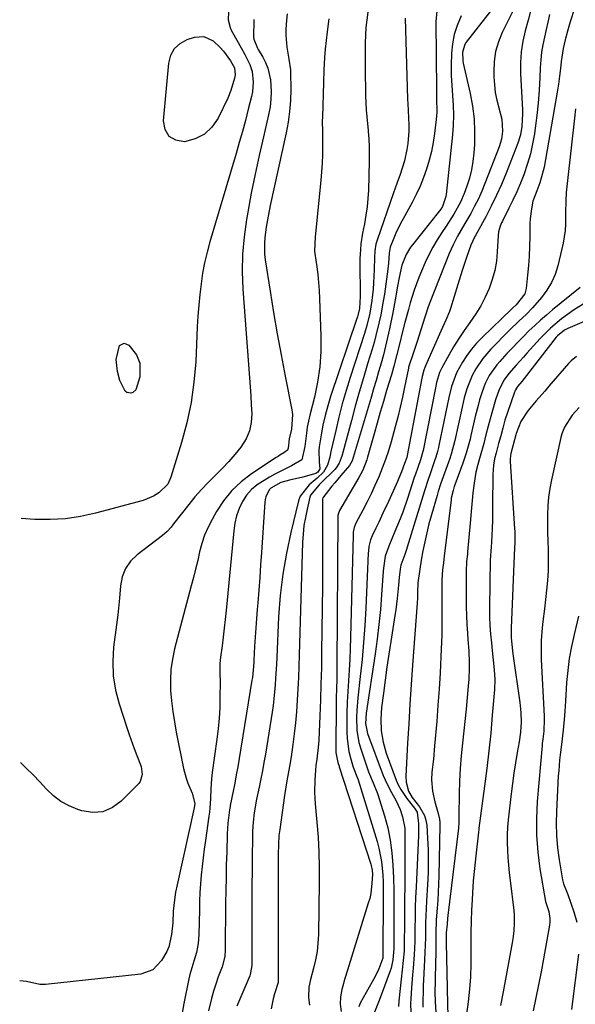
# Model space of a CAD drawing. Units: inches. Extents: x 1905469 to 1910790, y 421969 to 427311.
# Drawn here: x 1905470 to 1905658, y 422382 to 422715 of the extents above; entities that cross this region are included whole.
import ezdxf

# ---------------------------------------------------------------- set-up
doc = ezdxf.new("R2010")
doc.units = ezdxf.units.IN
doc.header["$MEASUREMENT"] = 0
doc.layers.add('7', color=7, linetype='Continuous')
doc.layers.add('8', color=7, linetype='Continuous')

msp = doc.modelspace()

# ---------------------------------------------------------------- linework, layer by layer
at = {"layer": '7', "color": 18}
for points in [[(1905637.58, 422719.12, 1788), (1905633.35, 422710.62, 1788), (1905632.04, 422707.4, 1788), (1905631.06, 422704.1, 1788), (1905630.58, 422700.7, 1788), (1905630.43, 422697.23, 1788), (1905630.48, 422695.51, 1788), (1905630.67, 422692.85, 1788), (1905630.98, 422690.22, 1788), (1905631.5, 422687.62, 1788), (1905632.15, 422685.04, 1788), (1905633.2, 422681.21, 1788), (1905633.46, 422677.18, 1788), (1905633.06, 422674.49, 1788), (1905632.27, 422671.89, 1788), (1905627.44, 422659.42, 1788), (1905626.37, 422656.83, 1788), (1905625.23, 422654.28, 1788), (1905623.97, 422651.78, 1788), (1905622.64, 422649.32, 1788), (1905620.68, 422645.88, 1788), (1905618.21, 422641.6, 1788), (1905616.66, 422638.71, 1788), (1905615.34, 422635.7, 1788), (1905608.8, 422619.15, 1788), (1905608.28, 422617.73, 1788), (1905607.35, 422614.87, 1788), (1905607.12, 422614.15, 1788), (1905605.81, 422609.96, 1788), (1905604.52, 422605.94, 1788), (1905603.17, 422601.93, 1788), (1905601.6, 422597.25, 1788), (1905601.56, 422597.07, 1788), (1905601.53, 422596.9, 1788), (1905600.23, 422590.48, 1788), (1905599.51, 422587.1, 1788), (1905598.75, 422583.74, 1788), (1905597.92, 422580.39, 1788), (1905597.05, 422577.05, 1788), (1905595.69, 422572.02, 1788), (1905594.8, 422568.99, 1788), (1905593.83, 422566, 1788), (1905592.72, 422563.05, 1788), (1905591.54, 422560.13, 1788), (1905590.22, 422557.16, 1788), (1905588.92, 422554.38, 1788), (1905587.56, 422551.64, 1788), (1905586.15, 422548.91, 1788), (1905583.76, 422544.42, 1788), (1905583.54, 422543.95, 1788), (1905583.18, 422542.97, 1788), (1905582.88, 422541.44, 1788), (1905582.81, 422540.4, 1788), (1905581.99, 422505.7, 1788), (1905581.87, 422502.04, 1788), (1905581.72, 422498.39, 1788), (1905581.51, 422494.75, 1788), (1905581.26, 422491.1, 1788), (1905581.02, 422487.43, 1788), (1905580.83, 422483.81, 1788), (1905580.73, 422480.18, 1788), (1905580.68, 422476.54, 1788), (1905580.67, 422473.74, 1788), (1905580.76, 422471.52, 1788), (1905581.39, 422467.15, 1788), (1905581.93, 422464.99, 1788), (1905582.87, 422461.81, 1788), (1905584.32, 422458.11, 1788), (1905584.5, 422457.57, 1788), (1905590.94, 422436.72, 1788), (1905591.55, 422434.49, 1788), (1905592.42, 422429.96, 1788), (1905592.84, 422425.35, 1788), (1905592.96, 422423.04, 1788), (1905593.04, 422418.4, 1788), (1905592.94, 422398.19, 1788), (1905592.93, 422397.87, 1788), (1905592.89, 422397.22, 1788), (1905591.57, 422393.56, 1788), (1905590.24, 422390.94, 1788), (1905585.27, 422381.98, 1788), (1905584.77, 422380.7, 1788)], [(1905642.96, 422718.27, 1786), (1905642.06, 422714.71, 1786), (1905641.12, 422711.16, 1786), (1905640.33, 422707.6, 1786), (1905639.76, 422704.01, 1786), (1905639.54, 422700.38, 1786), (1905639.54, 422696.73, 1786), (1905640.14, 422684.43, 1786), (1905640.18, 422682.99, 1786), (1905639.99, 422678.69, 1786), (1905639.51, 422675.87, 1786), (1905638.65, 422673.15, 1786), (1905634.62, 422662.91, 1786), (1905633.06, 422659.16, 1786), (1905631.41, 422655.45, 1786), (1905629.61, 422651.81, 1786), (1905627.73, 422648.21, 1786), (1905624.26, 422641.9, 1786), (1905624.04, 422641.49, 1786), (1905622.65, 422638.57, 1786), (1905621.35, 422634.74, 1786), (1905619.79, 422630.02, 1786), (1905618.3, 422625.29, 1786), (1905615.79, 422617.09, 1786), (1905615.46, 422616.1, 1786), (1905614.26, 422613.21, 1786), (1905612.51, 422609.41, 1786), (1905607.34, 422597.7, 1786), (1905607.13, 422597.21, 1786), (1905606.77, 422596.2, 1786), (1905606.24, 422594.12, 1786), (1905606.13, 422593.59, 1786), (1905601.14, 422567.39, 1786), (1905601.11, 422567.25, 1786), (1905600.97, 422566.73, 1786), (1905600.26, 422564.69, 1786), (1905599.21, 422561.79, 1786), (1905598.34, 422559.64, 1786), (1905597.87, 422558.58, 1786), (1905594.32, 422550.83, 1786), (1905593.39, 422548.82, 1786), (1905591.5, 422544.81, 1786), (1905590.53, 422542.81, 1786), (1905589.25, 422540.19, 1786), (1905588.68, 422538.8, 1786), (1905588.18, 422536.59, 1786), (1905588, 422535.09, 1786), (1905587.95, 422534.34, 1786), (1905587.11, 422515.63, 1786), (1905586.79, 422509.84, 1786), (1905586.39, 422504.06, 1786), (1905585.87, 422498.28, 1786), (1905585.27, 422492.52, 1786), (1905584.45, 422485.35, 1786), (1905584.08, 422480.99, 1786), (1905584.01, 422478.8, 1786), (1905584.11, 422474.43, 1786), (1905584.82, 422470.16, 1786), (1905585.42, 422468.06, 1786), (1905588.05, 422460.27, 1786), (1905589.59, 422456.59, 1786), (1905591.1, 422452.91, 1786), (1905593.43, 422445.39, 1786), (1905594.53, 422441.27, 1786), (1905595.42, 422437.12, 1786), (1905595.98, 422432.9, 1786), (1905596.33, 422428.66, 1786), (1905596.48, 422424.38, 1786), (1905596.58, 422420.1, 1786), (1905596.63, 422415.82, 1786), (1905596.63, 422411.54, 1786), (1905596.56, 422400.46, 1786), (1905596.3, 422396.65, 1786), (1905595.7, 422393.86, 1786), (1905595.4, 422392.96, 1786), (1905592.34, 422384.62, 1786), (1905591.44, 422382.26, 1786), (1905589.8, 422378.35, 1786)], [(1905657.82, 422718.65, 1782), (1905656.37, 422714.13, 1782), (1905655.43, 422711.04, 1782), (1905654.64, 422708.13, 1782), (1905653.96, 422705.19, 1782), (1905653.26, 422700.72, 1782), (1905653, 422698.39, 1782), (1905652.68, 422695.73, 1782), (1905652.32, 422693.07, 1782), (1905651.92, 422690.42, 1782), (1905651.48, 422687.78, 1782), (1905647.46, 422664.98, 1782), (1905647.21, 422663.77, 1782), (1905646.01, 422659.67, 1782), (1905645, 422657, 1782), (1905643.73, 422653.42, 1782), (1905643.07, 422650.21, 1782), (1905642.76, 422647.42, 1782), (1905642.71, 422646.01, 1782), (1905642.67, 422641.36, 1782), (1905642.59, 422638.13, 1782), (1905642.45, 422634.9, 1782), (1905642.21, 422631.67, 1782), (1905641.91, 422628.45, 1782), (1905641.41, 422623.91, 1782), (1905640.96, 422622.12, 1782), (1905638.06, 422618.39, 1782), (1905636.94, 422617.38, 1782), (1905636.57, 422617.04, 1782), (1905626.47, 422607.34, 1782), (1905624.62, 422605.4, 1782), (1905622.88, 422603.37, 1782), (1905621.31, 422601.2, 1782), (1905619.86, 422598.94, 1782), (1905617.82, 422595.34, 1782), (1905616.11, 422590.67, 1782), (1905615.24, 422587.02, 1782), (1905611.9, 422570.74, 1782), (1905611.75, 422570.08, 1782), (1905611.42, 422568.77, 1782), (1905610.84, 422566.82, 1782), (1905610.41, 422565.54, 1782), (1905608.87, 422561.14, 1782), (1905608.23, 422559.24, 1782), (1905607.01, 422555.42, 1782), (1905601.15, 422536.3, 1782), (1905600.9, 422535.5, 1782), (1905600.35, 422533.9, 1782), (1905599.03, 422530.25, 1782), (1905598.77, 422528.93, 1782), (1905598.46, 422526.01, 1782), (1905598.2, 422523.46, 1782), (1905597.74, 422518.97, 1782), (1905597.25, 422515.14, 1782), (1905596.97, 422513.23, 1782), (1905595.61, 422504.45, 1782), (1905594.95, 422500.07, 1782), (1905594.3, 422495.68, 1782), (1905593.7, 422491.29, 1782), (1905593.11, 422486.89, 1782), (1905592.48, 422482, 1782), (1905592.19, 422478.09, 1782), (1905592.33, 422474.18, 1782), (1905592.95, 422470.31, 1782), (1905594.07, 422466.56, 1782), (1905597.42, 422457.51, 1782), (1905598.13, 422455.85, 1782), (1905598.94, 422454.25, 1782), (1905600.97, 422451.29, 1782), (1905603.6, 422448.01, 1782), (1905604.48, 422446.59, 1782), (1905604.91, 422442.69, 1782), (1905604.92, 422438.73, 1782), (1905604.12, 422421.21, 1782), (1905603.99, 422417.77, 1782), (1905603.88, 422414.33, 1782), (1905603.81, 422410.88, 1782), (1905603.77, 422407.44, 1782), (1905603.71, 422402.8, 1782), (1905603.51, 422398.32, 1782), (1905603.17, 422393.84, 1782), (1905602.99, 422391.6, 1782), (1905602.63, 422387.13, 1782), (1905602.33, 422383.42, 1782), (1905602.27, 422381.89, 1782), (1905602.4, 422378.84, 1782)], [(1905560.51, 422716.84, 1802), (1905560.29, 422714.8, 1802), (1905560.06, 422711.68, 1802), (1905560.04, 422709.65, 1802), (1905560.41, 422705.61, 1802), (1905561.06, 422701.58, 1802), (1905561.64, 422697.89, 1802), (1905561.67, 422697.15, 1802), (1905561.69, 422691.22, 1802), (1905561.59, 422687.53, 1802), (1905561.32, 422683.84, 1802), (1905560.81, 422680.19, 1802), (1905560.14, 422676.55, 1802), (1905554.77, 422652, 1802), (1905553.83, 422647.16, 1802), (1905553.44, 422644.72, 1802), (1905552.96, 422641.15, 1802), (1905552.8, 422639.26, 1802), (1905552.86, 422635.49, 1802), (1905553.07, 422633.6, 1802), (1905554.73, 422622.96, 1802), (1905555.89, 422615.76, 1802), (1905557.12, 422608.58, 1802), (1905558.43, 422601.41, 1802), (1905559.8, 422594.25, 1802), (1905562.05, 422582.88, 1802), (1905562.26, 422581.23, 1802), (1905561.94, 422576.29, 1802), (1905561.22, 422573, 1802), (1905560.85, 422569.87, 1802), (1905560.6, 422569.12, 1802), (1905559.37, 422568.27, 1802), (1905558.06, 422567.48, 1802), (1905557.41, 422567.07, 1802), (1905556.76, 422566.65, 1802), (1905548.46, 422561.17, 1802), (1905544.94, 422558.47, 1802), (1905541.74, 422555.48, 1802), (1905538.99, 422552.06, 1802), (1905536.55, 422548.36, 1802), (1905535.05, 422545.68, 1802), (1905533.72, 422543.05, 1802), (1905532.56, 422540.35, 1802), (1905531.63, 422537.57, 1802), (1905530.86, 422534.72, 1802), (1905530.2, 422531.83, 1802), (1905529.51, 422528.94, 1802), (1905528.79, 422526.06, 1802), (1905528.04, 422523.19, 1802), (1905522.38, 422501.88, 1802), (1905521.64, 422498.4, 1802), (1905521.13, 422494.9, 1802), (1905520.97, 422491.37, 1802), (1905521.04, 422487.82, 1802), (1905521.36, 422484.26, 1802), (1905521.77, 422480.71, 1802), (1905522.31, 422477.18, 1802), (1905522.95, 422473.66, 1802), (1905525.41, 422461.39, 1802), (1905526.27, 422458.09, 1802), (1905526.85, 422456.49, 1802), (1905528.35, 422453.03, 1802), (1905529.18, 422449.56, 1802), (1905529.05, 422448.12, 1802), (1905523.24, 422422.03, 1802), (1905522.73, 422419.5, 1802), (1905522.33, 422416.95, 1802), (1905521.95, 422413.09, 1802), (1905521.76, 422409.14, 1802), (1905521.32, 422405.23, 1802), (1905520.41, 422401.02, 1802), (1905519.71, 422399.49, 1802), (1905517.94, 422396.38, 1802), (1905514.99, 422393.24, 1802), (1905510.93, 422391.79, 1802), (1905478.69, 422388.31, 1802), (1905476.79, 422388.28, 1802), (1905472.22, 422389.25, 1802), (1905469.94, 422389.52, 1802)], [(1905549.24, 422715.01, 1804), (1905549.13, 422708.91, 1804), (1905549.16, 422708.36, 1804), (1905550.4, 422705.3, 1804), (1905550.69, 422704.82, 1804), (1905552.25, 422702.21, 1804), (1905553.19, 422700.38, 1804), (1905553.96, 422698.49, 1804), (1905554.81, 422694.49, 1804), (1905555.07, 422690.64, 1804), (1905555.02, 422687.99, 1804), (1905554.71, 422685.36, 1804), (1905554.23, 422682.74, 1804), (1905552.45, 422675.28, 1804), (1905551, 422668.93, 1804), (1905549.62, 422662.56, 1804), (1905548.35, 422656.17, 1804), (1905547.16, 422649.76, 1804), (1905546.71, 422647.23, 1804), (1905545.9, 422641.38, 1804), (1905545.38, 422635.51, 1804), (1905545.31, 422629.62, 1804), (1905545.53, 422623.72, 1804), (1905547.78, 422593.63, 1804), (1905548, 422590.58, 1804), (1905548.19, 422587.54, 1804), (1905548.36, 422584.49, 1804), (1905548.52, 422581.44, 1804), (1905548.33, 422578.5, 1804), (1905547.76, 422575.68, 1804), (1905546.61, 422573.04, 1804), (1905544.85, 422570.24, 1804), (1905542.82, 422567.74, 1804), (1905540.71, 422565.3, 1804), (1905538.5, 422562.96, 1804), (1905536.22, 422560.69, 1804), (1905533.73, 422558.22, 1804), (1905531.45, 422555.82, 1804), (1905529.28, 422553.33, 1804), (1905527.17, 422550.76, 1804), (1905522.01, 422544.19, 1804), (1905521.17, 422543.14, 1804), (1905519.83, 422541.63, 1804), (1905518.32, 422540.29, 1804), (1905509.7, 422533.73, 1804), (1905507.5, 422531.54, 1804), (1905505.75, 422529.11, 1804), (1905504.67, 422526.32, 1804), (1905504.04, 422523.28, 1804), (1905503.73, 422519.05, 1804), (1905503.53, 422516.78, 1804), (1905503.12, 422513.38, 1804), (1905502.68, 422509.99, 1804), (1905501.73, 422502.45, 1804), (1905501.44, 422497.58, 1804), (1905501.59, 422492.75, 1804), (1905502.37, 422487.98, 1804), (1905503.59, 422483.26, 1804), (1905506.23, 422475.25, 1804), (1905507.03, 422472.89, 1804), (1905508.71, 422468.2, 1804), (1905509.59, 422465.86, 1804), (1905511.02, 422462.03, 1804), (1905511.45, 422459.42, 1804), (1905510.77, 422457.04, 1804), (1905510.25, 422456.36, 1804), (1905504.32, 422450.32, 1804), (1905501.32, 422448.18, 1804), (1905498.14, 422446.79, 1804), (1905494.68, 422446.54, 1804), (1905491.03, 422447.04, 1804), (1905489.63, 422447.48, 1804), (1905486.65, 422448.72, 1804), (1905483.85, 422450.24, 1804), (1905481.33, 422452.18, 1804), (1905478.99, 422454.41, 1804), (1905476.77, 422456.84, 1804), (1905474.51, 422459.22, 1804), (1905472.18, 422461.55, 1804), (1905470.17, 422463.48, 1804)], [(1905540.65, 422717.58, 1806), (1905540.57, 422714.86, 1806), (1905541.18, 422712.21, 1806), (1905541.53, 422711.38, 1806), (1905541.94, 422710.56, 1806), (1905544.91, 422705.35, 1806), (1905546.15, 422703.13, 1806), (1905547.89, 422699.73, 1806), (1905548.61, 422697.34, 1806), (1905548.97, 422693.75, 1806), (1905548.73, 422690.53, 1806), (1905548.42, 422688.94, 1806), (1905547.32, 422684.58, 1806), (1905546.35, 422680.82, 1806), (1905545.34, 422677.07, 1806), (1905544.29, 422673.33, 1806), (1905543.21, 422669.6, 1806), (1905534.34, 422639.66, 1806), (1905533.39, 422636.15, 1806), (1905532.55, 422632.61, 1806), (1905531.88, 422629.04, 1806), (1905531.33, 422625.45, 1806), (1905530.9, 422621.83, 1806), (1905530.54, 422618.21, 1806), (1905530.27, 422614.57, 1806), (1905530.06, 422610.94, 1806), (1905529.53, 422599.12, 1806), (1905528.95, 422592.17, 1806), (1905528.02, 422585.28, 1806), (1905526.57, 422578.48, 1806), (1905524.77, 422571.74, 1806), (1905521.15, 422559.98, 1806), (1905520.07, 422557.71, 1806), (1905517.08, 422554.75, 1806), (1905515.25, 422553.61, 1806), (1905511.7, 422552.18, 1806), (1905507.86, 422551.14, 1806), (1905505.75, 422550.57, 1806), (1905501.53, 422549.43, 1806), (1905495.63, 422547.83, 1806), (1905490.54, 422546.72, 1806), (1905485.42, 422545.94, 1806), (1905480.25, 422545.67, 1806), (1905475.04, 422545.73, 1806), (1905470.43, 422546.01, 1806)], [(1905587.81, 422717.43, 1798), (1905587.44, 422714.85, 1798), (1905587.18, 422712.26, 1798), (1905586.99, 422709.67, 1798), (1905586.9, 422707.07, 1798), (1905586.86, 422704.47, 1798), (1905586.91, 422696.26, 1798), (1905586.98, 422691.52, 1798), (1905587.06, 422689.15, 1798), (1905587.28, 422684.42, 1798), (1905587.44, 422682.06, 1798), (1905587.87, 422677.34, 1798), (1905587.91, 422677.04, 1798), (1905588.12, 422674.54, 1798), (1905588.27, 422672.03, 1798), (1905588.31, 422669.52, 1798), (1905588.29, 422667.01, 1798), (1905587.99, 422657.23, 1798), (1905587.83, 422654.36, 1798), (1905587.58, 422651.51, 1798), (1905587.18, 422648.68, 1798), (1905586.69, 422645.85, 1798), (1905586.04, 422642.61, 1798), (1905585.46, 422639, 1798), (1905585.16, 422635.36, 1798), (1905585.13, 422634.14, 1798), (1905585.12, 422632.92, 1798), (1905585.2, 422621.19, 1798), (1905584.95, 422617.18, 1798), (1905584.42, 422614.74, 1798), (1905584.28, 422614.26, 1798), (1905584.12, 422613.78, 1798), (1905575.21, 422587.35, 1798), (1905574.22, 422584.15, 1798), (1905573.34, 422580.93, 1798), (1905572.62, 422577.67, 1798), (1905572.01, 422574.38, 1798), (1905571.34, 422570.26, 1798), (1905571.21, 422569.01, 1798), (1905571.36, 422565.26, 1798), (1905571.59, 422562.81, 1798), (1905570.89, 422561.76, 1798), (1905570.17, 422561.29, 1798), (1905565.85, 422560.01, 1798), (1905561.33, 422558.98, 1798), (1905558.34, 422558.27, 1798), (1905554.95, 422556.34, 1798), (1905554.4, 422555.69, 1798), (1905553.26, 422553.33, 1798), (1905553.08, 422552.47, 1798), (1905552.96, 422551.6, 1798), (1905551.8, 422534.56, 1798), (1905551.5, 422530.3, 1798), (1905551.19, 422526.04, 1798), (1905550.86, 422521.79, 1798), (1905550.53, 422517.53, 1798), (1905550.35, 422515.28, 1798), (1905550.1, 422512.15, 1798), (1905549.88, 422509.01, 1798), (1905549.68, 422505.88, 1798), (1905549.49, 422502.74, 1798), (1905549.23, 422498.19, 1798), (1905549.18, 422497.33, 1798), (1905549, 422494.75, 1798), (1905548.72, 422492.19, 1798), (1905548.59, 422491.33, 1798), (1905544.23, 422464.79, 1798), (1905543.76, 422462.01, 1798), (1905543.26, 422459.23, 1798), (1905542.74, 422456.45, 1798), (1905542.19, 422453.68, 1798), (1905541.23, 422448.91, 1798), (1905541.15, 422448.53, 1798), (1905540.94, 422447.37, 1798), (1905540.45, 422442.94, 1798), (1905540.23, 422439.28, 1798), (1905540.02, 422433.09, 1798), (1905539.89, 422428.78, 1798), (1905539.79, 422424.47, 1798), (1905539.71, 422420.15, 1798), (1905539.66, 422415.84, 1798), (1905539.55, 422399.98, 1798), (1905539.38, 422397.78, 1798), (1905538.47, 422394.21, 1798), (1905537.18, 422390.82, 1798), (1905536.33, 422388.42, 1798), (1905535.54, 422386, 1798), (1905534.87, 422383.55, 1798), (1905533.91, 422379.42, 1798)], [(1905600.47, 422715.4, 1796), (1905601.24, 422688.01, 1796), (1905601.3, 422686.47, 1796), (1905601.47, 422684.16, 1796), (1905601.71, 422679.23, 1796), (1905601.71, 422677.16, 1796), (1905601.38, 422673.04, 1796), (1905601.03, 422671, 1796), (1905600.2, 422667.12, 1796), (1905598.73, 422662.46, 1796), (1905597.58, 422659.4, 1796), (1905596.48, 422656.33, 1796), (1905590.94, 422640.31, 1796), (1905590.52, 422638.87, 1796), (1905590.19, 422636.65, 1796), (1905590.06, 422634.41, 1796), (1905589.97, 422630.3, 1796), (1905589.76, 422625.85, 1796), (1905589.58, 422623.63, 1796), (1905589.16, 422619.84, 1796), (1905588.47, 422615.58, 1796), (1905587.46, 422611.39, 1796), (1905586.63, 422608.63, 1796), (1905581.82, 422593.79, 1796), (1905580.46, 422589.35, 1796), (1905579.17, 422584.89, 1796), (1905578.01, 422580.4, 1796), (1905576.93, 422575.88, 1796), (1905575.31, 422568.67, 1796), (1905574.9, 422566.81, 1796), (1905574.21, 422564.06, 1796), (1905572.76, 422561.72, 1796), (1905570.62, 422559.64, 1796), (1905567.93, 422557.48, 1796), (1905564.91, 422553.61, 1796), (1905564.34, 422552.03, 1796), (1905561.73, 422541.32, 1796), (1905560.22, 422534.26, 1796), (1905558.99, 422527.16, 1796), (1905558.17, 422520, 1796), (1905557.62, 422512.79, 1796), (1905556.97, 422498.98, 1796), (1905556.85, 422496.66, 1796), (1905556.58, 422492, 1796), (1905556.43, 422489.68, 1796), (1905556.01, 422485.04, 1796), (1905555.71, 422482.73, 1796), (1905555.38, 422480.43, 1796), (1905553.12, 422466.26, 1796), (1905552.64, 422463.45, 1796), (1905552.13, 422460.65, 1796), (1905551.57, 422457.86, 1796), (1905550.98, 422455.07, 1796), (1905550.1, 422451.04, 1796), (1905549.29, 422446.41, 1796), (1905548.94, 422443.29, 1796), (1905548.79, 422440.17, 1796), (1905548.72, 422436.4, 1796), (1905548.67, 422432.96, 1796), (1905548.63, 422429.51, 1796), (1905548.6, 422426.06, 1796), (1905548.59, 422422.61, 1796), (1905548.51, 422394.71, 1796), (1905547.97, 422391.61, 1796), (1905547.81, 422391.19, 1796), (1905543.46, 422380.91, 1796)], [(1905611.15, 422717.75, 1794), (1905610.82, 422714.26, 1794), (1905611.05, 422690.99, 1794), (1905611.08, 422688.5, 1794), (1905611.12, 422683.54, 1794), (1905611.03, 422682.31, 1794), (1905610.91, 422681.07, 1794), (1905610.35, 422676.43, 1794), (1905609.89, 422673.37, 1794), (1905609.32, 422670.33, 1794), (1905608.57, 422667.33, 1794), (1905607.7, 422664.35, 1794), (1905606.67, 422661.43, 1794), (1905605.52, 422658.56, 1794), (1905604.21, 422655.76, 1794), (1905602.78, 422653, 1794), (1905599.73, 422647.5, 1794), (1905598.87, 422645.89, 1794), (1905597.31, 422642.63, 1794), (1905596.59, 422640.96, 1794), (1905595.34, 422637.86, 1794), (1905595.05, 422635.89, 1794), (1905594.83, 422632.45, 1794), (1905594.72, 422631.45, 1794), (1905594.59, 422630.45, 1794), (1905593.4, 422622.02, 1794), (1905593.03, 422619.66, 1794), (1905592.18, 422614.95, 1794), (1905591.69, 422612.61, 1794), (1905590.57, 422607.95, 1794), (1905589.93, 422605.65, 1794), (1905589.26, 422603.35, 1794), (1905587.74, 422598.41, 1794), (1905586.31, 422593.64, 1794), (1905584.91, 422588.86, 1794), (1905583.56, 422584.06, 1794), (1905582.24, 422579.26, 1794), (1905579, 422567.17, 1794), (1905578.82, 422566.55, 1794), (1905578.09, 422564.75, 1794), (1905577.04, 422563.15, 1794), (1905576.6, 422562.67, 1794), (1905571.88, 422558, 1794), (1905571.33, 422557.46, 1794), (1905568.41, 422553.99, 1794), (1905568.17, 422553.27, 1794), (1905567.22, 422549.22, 1794), (1905566.65, 422546.43, 1794), (1905566.19, 422543.62, 1794), (1905565.9, 422540.79, 1794), (1905565.73, 422537.94, 1794), (1905564.59, 422499.85, 1794), (1905564.46, 422496.02, 1794), (1905564.31, 422492.19, 1794), (1905564.12, 422488.36, 1794), (1905563.92, 422484.53, 1794), (1905563.65, 422480.61, 1794), (1905563.33, 422476.89, 1794), (1905562.9, 422473.18, 1794), (1905562.41, 422469.48, 1794), (1905561.81, 422465.37, 1794), (1905561.3, 422462.09, 1794), (1905560.41, 422457.2, 1794), (1905559.62, 422452.28, 1794), (1905557.98, 422440.8, 1794), (1905557.73, 422438.72, 1794), (1905557.54, 422435.59, 1794), (1905557.48, 422432.45, 1794), (1905557.49, 422389.43, 1794), (1905557.48, 422389.26, 1794), (1905557.45, 422388.93, 1794), (1905556.26, 422385.13, 1794), (1905555.77, 422383.47, 1794), (1905555.06, 422380.08, 1794)], [(1905619.41, 422716.2, 1792), (1905618.07, 422712.97, 1792), (1905617.09, 422709.91, 1792), (1905616.49, 422706.75, 1792), (1905616.15, 422703.52, 1792), (1905616.04, 422699.37, 1792), (1905616.07, 422696, 1792), (1905616.23, 422692.64, 1792), (1905616.49, 422689.29, 1792), (1905616.72, 422685.93, 1792), (1905616.81, 422682.58, 1792), (1905616.7, 422679.22, 1792), (1905616.44, 422675.87, 1792), (1905614.29, 422655.73, 1792), (1905614.2, 422655.08, 1792), (1905613.11, 422651.65, 1792), (1905612.51, 422650.73, 1792), (1905612.07, 422650.14, 1792), (1905602.9, 422638.71, 1792), (1905602.31, 422637.93, 1792), (1905600.74, 422635.43, 1792), (1905599.37, 422631.76, 1792), (1905598.47, 422627.68, 1792), (1905597.89, 422624.66, 1792), (1905597.08, 422620.11, 1792), (1905596.61, 422617.59, 1792), (1905596.12, 422615.07, 1792), (1905595.61, 422612.56, 1792), (1905595.14, 422610.26, 1792), (1905594.5, 422607.32, 1792), (1905593.81, 422604.39, 1792), (1905593.07, 422601.47, 1792), (1905592.27, 422598.57, 1792), (1905591.44, 422595.67, 1792), (1905590.61, 422592.78, 1792), (1905589.76, 422589.89, 1792), (1905588.9, 422587.01, 1792), (1905582.47, 422565.53, 1792), (1905581.6, 422564, 1792), (1905578.64, 422560.61, 1792), (1905576.62, 422558.17, 1792), (1905575.63, 422556.93, 1792), (1905572.6, 422553.02, 1792), (1905572.45, 422552.58, 1792), (1905572.45, 422552.52, 1792), (1905572.47, 422537.88, 1792), (1905572.46, 422530.49, 1792), (1905572.43, 422523.1, 1792), (1905572.37, 422515.71, 1792), (1905572.28, 422508.32, 1792), (1905572.17, 422500.82, 1792), (1905572.07, 422495.43, 1792), (1905571.94, 422490.04, 1792), (1905571.76, 422484.65, 1792), (1905571.55, 422479.26, 1792), (1905571.19, 422470.98, 1792), (1905571.03, 422468.49, 1792), (1905570.59, 422464.61, 1792), (1905570.26, 422462.47, 1792), (1905570.04, 422460.86, 1792), (1905569.82, 422457.4, 1792), (1905569.74, 422453.39, 1792), (1905569.82, 422451.39, 1792), (1905569.97, 422449.39, 1792), (1905570.56, 422443.23, 1792), (1905570.96, 422438.15, 1792), (1905571.25, 422433.06, 1792), (1905571.37, 422427.96, 1792), (1905571.37, 422422.87, 1792), (1905571.08, 422405.19, 1792), (1905570.93, 422402.32, 1792), (1905570.63, 422399.47, 1792), (1905570.12, 422396.66, 1792), (1905569.46, 422393.86, 1792), (1905568.4, 422390, 1792), (1905567.85, 422387.41, 1792), (1905567.69, 422383.9, 1792), (1905568.03, 422381.34, 1792)], [(1905649.34, 422716.65, 1784), (1905648.76, 422714.1, 1784), (1905648.17, 422711.55, 1784), (1905647.58, 422709, 1784), (1905647.06, 422706.44, 1784), (1905646.63, 422703.86, 1784), (1905646.36, 422701.27, 1784), (1905646.17, 422698.66, 1784), (1905646.04, 422695.29, 1784), (1905645.79, 422690.99, 1784), (1905645.47, 422686.7, 1784), (1905645.01, 422682.42, 1784), (1905644.47, 422678.15, 1784), (1905644.19, 422676.22, 1784), (1905643.6, 422672.86, 1784), (1905642.87, 422669.53, 1784), (1905641.92, 422666.25, 1784), (1905640.59, 422662.39, 1784), (1905639.45, 422659.51, 1784), (1905638.25, 422656.66, 1784), (1905636.96, 422653.85, 1784), (1905635.6, 422651.07, 1784), (1905633.37, 422646.69, 1784), (1905633.09, 422646.12, 1784), (1905632.6, 422644.95, 1784), (1905632.05, 422643.14, 1784), (1905631.9, 422641.89, 1784), (1905631.64, 422636.36, 1784), (1905631.33, 422633.16, 1784), (1905630.8, 422630.01, 1784), (1905629.96, 422626.92, 1784), (1905628.91, 422623.88, 1784), (1905627.59, 422620.95, 1784), (1905626.12, 422618.09, 1784), (1905624.43, 422615.36, 1784), (1905622.36, 422612.41, 1784), (1905620.43, 422609.73, 1784), (1905618.58, 422606.99, 1784), (1905616.85, 422604.18, 1784), (1905615.2, 422601.31, 1784), (1905612.88, 422597.07, 1784), (1905612.11, 422595.46, 1784), (1905611.08, 422592.04, 1784), (1905610.7, 422590.3, 1784), (1905606.51, 422569.06, 1784), (1905606.43, 422568.67, 1784), (1905605.63, 422565.94, 1784), (1905604.7, 422563.3, 1784), (1905603.92, 422561.02, 1784), (1905603.54, 422559.87, 1784), (1905601.24, 422552.85, 1784), (1905599.63, 422548.23, 1784), (1905598.75, 422545.95, 1784), (1905596.99, 422541.64, 1784), (1905595.95, 422539.17, 1784), (1905594.89, 422536.7, 1784), (1905593.7, 422533.24, 1784), (1905593.14, 422529.26, 1784), (1905593.05, 422528.26, 1784), (1905592.48, 422520.22, 1784), (1905592.06, 422515.2, 1784), (1905591.57, 422510.19, 1784), (1905590.95, 422505.2, 1784), (1905590.26, 422500.21, 1784), (1905587.24, 422480.09, 1784), (1905587.02, 422476.63, 1784), (1905587.68, 422473.25, 1784), (1905593.02, 422459.07, 1784), (1905594.31, 422456.1, 1784), (1905595.88, 422453.28, 1784), (1905597.46, 422450.45, 1784), (1905598.76, 422447.49, 1784), (1905599.6, 422445, 1784), (1905600.29, 422441.2, 1784), (1905600.39, 422439.26, 1784), (1905600.32, 422426.02, 1784), (1905600.29, 422421.61, 1784), (1905600.27, 422417.2, 1784), (1905600.24, 422412.79, 1784), (1905600.21, 422408.38, 1784), (1905600.16, 422402.74, 1784), (1905600.06, 422399.56, 1784), (1905599.79, 422396.38, 1784), (1905599.44, 422393.21, 1784), (1905599.1, 422390.05, 1784), (1905598.3, 422382.78, 1784), (1905598.19, 422380.88, 1784)], [(1905542.64, 422698.6, 1808), (1905542.86, 422696.28, 1808), (1905542.67, 422695.13, 1808), (1905541.45, 422690.93, 1808), (1905540.37, 422688.38, 1808), (1905537.09, 422681.56, 1808), (1905534.99, 422678.53, 1808), (1905532.47, 422676.1, 1808), (1905529.32, 422674.54, 1808), (1905525.76, 422673.57, 1808), (1905522.8, 422674.15, 1808), (1905520.51, 422675.41, 1808), (1905519.22, 422677.69, 1808), (1905518.59, 422680.64, 1808), (1905520.38, 422700.19, 1808), (1905521.12, 422702.84, 1808), (1905522.34, 422705.12, 1808), (1905524.28, 422706.83, 1808), (1905526.69, 422708.17, 1808), (1905529.08, 422708.97, 1808), (1905532.29, 422709.2, 1808), (1905535.39, 422707.71, 1808), (1905537.81, 422705.47, 1808), (1905538.9, 422704.24, 1808), (1905541.34, 422701.01, 1808), (1905542.64, 422698.6, 1808)], [(1905659.72, 422624.25, 1778), (1905650.33, 422616.64, 1778), (1905648.28, 422614.93, 1778), (1905646.26, 422613.18, 1778), (1905644.3, 422611.37, 1778), (1905642.36, 422609.52, 1778), (1905640.47, 422607.63, 1778), (1905638.6, 422605.73, 1778), (1905636.75, 422603.8, 1778), (1905634.92, 422601.85, 1778), (1905632.49, 422599.23, 1778), (1905631.51, 422598.09, 1778), (1905628.92, 422594.42, 1778), (1905627.56, 422591.76, 1778), (1905626.5, 422588.96, 1778), (1905625.67, 422586.21, 1778), (1905625.13, 422584.33, 1778), (1905624.19, 422580.52, 1778), (1905622.72, 422574.09, 1778), (1905622.44, 422572.91, 1778), (1905621.82, 422570.55, 1778), (1905621.13, 422568.21, 1778), (1905619.95, 422564.75, 1778), (1905617.26, 422557.47, 1778), (1905617.04, 422556.84, 1778), (1905616.65, 422555.56, 1778), (1905616.07, 422552.95, 1778), (1905615.98, 422552.29, 1778), (1905613.66, 422533.35, 1778), (1905613.39, 422531.01, 1778), (1905613.13, 422528.68, 1778), (1905612.89, 422525.16, 1778), (1905612.86, 422523.98, 1778), (1905612.84, 422519.96, 1778), (1905612.84, 422516.65, 1778), (1905612.91, 422513.35, 1778), (1905612.92, 422508.4, 1778), (1905612.87, 422506.75, 1778), (1905612.54, 422499.17, 1778), (1905612.26, 422493.74, 1778), (1905611.95, 422488.31, 1778), (1905611.56, 422482.88, 1778), (1905611.12, 422477.45, 1778), (1905610.4, 422469.11, 1778), (1905609.99, 422464.62, 1778), (1905609.52, 422460.13, 1778), (1905609.35, 422457.58, 1778), (1905609.65, 422453.78, 1778), (1905610.53, 422450.12, 1778), (1905611.65, 422446.22, 1778), (1905612.07, 422444.25, 1778), (1905612.16, 422443.25, 1778), (1905612.19, 422442.24, 1778), (1905611.83, 422424.99, 1778), (1905611.75, 422422.26, 1778), (1905611.64, 422419.53, 1778), (1905611.47, 422416.8, 1778), (1905611.28, 422414.08, 1778), (1905610.98, 422410.15, 1778), (1905610.84, 422405.59, 1778), (1905610.82, 422402.54, 1778), (1905610.78, 422399.49, 1778), (1905610.62, 422390.68, 1778), (1905610.59, 422389.42, 1778), (1905610.54, 422385.64, 1778), (1905610.57, 422382.41, 1778), (1905610.79, 422378.89, 1778)], [(1905661.65, 422619.11, 1776), (1905657.44, 422616.54, 1776), (1905653.41, 422613.69, 1776), (1905649.63, 422610.52, 1776), (1905646.16, 422607.01, 1776), (1905641.7, 422602.05, 1776), (1905640.47, 422600.68, 1776), (1905638.02, 422597.91, 1776), (1905635.57, 422595.1, 1776), (1905633.94, 422592.93, 1776), (1905632.28, 422589.73, 1776), (1905631.09, 422586.19, 1776), (1905629.74, 422581.79, 1776), (1905628.57, 422577.34, 1776), (1905627.82, 422574.32, 1776), (1905627.06, 422571.44, 1776), (1905625.85, 422567.15, 1776), (1905625.07, 422564.28, 1776), (1905624.43, 422561.68, 1776), (1905623.76, 422557.98, 1776), (1905623.39, 422554.74, 1776), (1905623.14, 422552.17, 1776), (1905622.89, 422549.6, 1776), (1905622.66, 422547.04, 1776), (1905622.42, 422544.47, 1776), (1905621.57, 422534.78, 1776), (1905621.5, 422533.95, 1776), (1905621.26, 422531.44, 1776), (1905621.08, 422528.09, 1776), (1905621.06, 422519.18, 1776), (1905621.1, 422516.18, 1776), (1905621.18, 422513.18, 1776), (1905621.33, 422510.19, 1776), (1905621.54, 422507.2, 1776), (1905621.71, 422505.1, 1776), (1905621.96, 422501.22, 1776), (1905622.09, 422497.32, 1776), (1905622.1, 422495.38, 1776), (1905621.97, 422491.48, 1776), (1905621.82, 422489.44, 1776), (1905621.46, 422485.46, 1776), (1905621.05, 422481.48, 1776), (1905619.81, 422469.98, 1776), (1905619.41, 422465.72, 1776), (1905619.09, 422461.45, 1776), (1905618.88, 422457.17, 1776), (1905618.75, 422452.88, 1776), (1905618.63, 422445.33, 1776), (1905618.61, 422443.29, 1776), (1905618.49, 422441.26, 1776), (1905614.95, 422411.64, 1776), (1905614.84, 422410.66, 1776), (1905614.63, 422408.71, 1776), (1905614.38, 422405.78, 1776), (1905614.37, 422402.96, 1776), (1905614.38, 422402.39, 1776), (1905614.66, 422387.19, 1776), (1905614.67, 422386.29, 1776), (1905614.71, 422384.75, 1776), (1905614.75, 422383.74, 1776), (1905614.77, 422383.23, 1776), (1905614.77, 422382.98, 1776), (1905615.27, 422356.3, 1776)], [(1905661.81, 422613.09, 1774), (1905655.49, 422610.37, 1774), (1905654.39, 422609.82, 1774), (1905652.02, 422607.9, 1774), (1905651.63, 422607.43, 1774), (1905640.75, 422593.47, 1774), (1905639.95, 422592.45, 1774), (1905638.52, 422590.67, 1774), (1905637.85, 422589.64, 1774), (1905637.59, 422589.08, 1774), (1905637.48, 422588.79, 1774), (1905635.09, 422581.91, 1774), (1905634.25, 422579.31, 1774), (1905633.5, 422576.67, 1774), (1905632.79, 422574.03, 1774), (1905632.06, 422571.39, 1774), (1905631.22, 422568.3, 1774), (1905630.73, 422566.21, 1774), (1905630.34, 422564.1, 1774), (1905630.1, 422560.9, 1774), (1905630.06, 422550.41, 1774), (1905630.03, 422547.88, 1774), (1905629.97, 422545.34, 1774), (1905629.88, 422542.81, 1774), (1905629.75, 422540.27, 1774), (1905629.52, 422536.21, 1774), (1905629.46, 422535.21, 1774), (1905629.3, 422533.19, 1774), (1905629.26, 422532.18, 1774), (1905629.04, 422515.75, 1774), (1905629.06, 422512.8, 1774), (1905629.15, 422509.85, 1774), (1905629.36, 422506.9, 1774), (1905629.64, 422503.96, 1774), (1905629.93, 422501.38, 1774), (1905630.29, 422498.08, 1774), (1905630.62, 422494.78, 1774), (1905630.79, 422491.48, 1774), (1905630.67, 422488.17, 1774), (1905629.95, 422479.43, 1774), (1905629.41, 422473.42, 1774), (1905628.8, 422467.4, 1774), (1905628.1, 422461.4, 1774), (1905627.34, 422455.41, 1774), (1905625.43, 422441.19, 1774), (1905625.41, 422441.02, 1774), (1905625.37, 422440.68, 1774), (1905625.28, 422440.01, 1774), (1905625.26, 422439.84, 1774), (1905624.33, 422431.8, 1774), (1905623.89, 422427.6, 1774), (1905623.51, 422423.4, 1774), (1905623.22, 422419.2, 1774), (1905623, 422414.99, 1774), (1905622.93, 422413.53, 1774), (1905622.8, 422409.76, 1774), (1905622.71, 422405.99, 1774), (1905622.67, 422402.22, 1774), (1905622.67, 422398.44, 1774), (1905622.7, 422395.15, 1774), (1905622.6, 422390.9, 1774), (1905622.24, 422386.67, 1774), (1905621.73, 422382.44, 1774), (1905621.18, 422378.22, 1774)], [(1905506.16, 422588.68, 1808), (1905505.65, 422589.1, 1808), (1905503.88, 422592.72, 1808), (1905503.04, 422595.86, 1808), (1905502.59, 422599.92, 1808), (1905503.78, 422604.55, 1808), (1905505.27, 422605.4, 1808), (1905506.85, 422604.74, 1808), (1905509.47, 422601.45, 1808), (1905510.56, 422598.66, 1808), (1905510.65, 422594.01, 1808), (1905509.29, 422589.57, 1808), (1905508.23, 422588.68, 1808), (1905507.52, 422588.44, 1808), (1905506.16, 422588.68, 1808)], [(1905658.42, 422600.89, 1772), (1905656.61, 422599.37, 1772), (1905655.79, 422598.51, 1772), (1905649.15, 422590.81, 1772), (1905647.71, 422589.15, 1772), (1905644.84, 422585.82, 1772), (1905641.98, 422582.48, 1772), (1905639.59, 422578.85, 1772), (1905638.04, 422574.77, 1772), (1905637.93, 422574.35, 1772), (1905636.28, 422568.04, 1772), (1905636.13, 422567.38, 1772), (1905635.96, 422566.04, 1772), (1905635.97, 422565.36, 1772), (1905637.49, 422542.59, 1772), (1905637.54, 422541.71, 1772), (1905637.53, 422537.65, 1772), (1905637.44, 422536.27, 1772), (1905636.35, 422508.96, 1772), (1905636.33, 422507.86, 1772), (1905636.37, 422505.66, 1772), (1905636.78, 422501.29, 1772), (1905636.93, 422500.2, 1772), (1905639.27, 422483.72, 1772), (1905639.62, 422480.4, 1772), (1905639.71, 422477.06, 1772), (1905639.53, 422473.72, 1772), (1905639.07, 422470.42, 1772), (1905638.39, 422466.78, 1772), (1905637.78, 422463.31, 1772), (1905637.22, 422459.83, 1772), (1905636.74, 422456.34, 1772), (1905636.31, 422452.84, 1772), (1905635.33, 422444.05, 1772), (1905635.11, 422441.49, 1772), (1905634.98, 422438.93, 1772), (1905634.97, 422436.36, 1772), (1905635.05, 422433.79, 1772), (1905635.22, 422431.22, 1772), (1905635.42, 422428.65, 1772), (1905635.68, 422426.09, 1772), (1905635.96, 422423.53, 1772), (1905637.2, 422413.28, 1772), (1905637.33, 422411.92, 1772), (1905637.39, 422409.18, 1772), (1905637.21, 422406.44, 1772), (1905636.87, 422403.71, 1772), (1905636.64, 422402.36, 1772), (1905633.62, 422385.84, 1772), (1905632.78, 422381.15, 1772)], [(1905659.16, 422513, 1768), (1905657.62, 422506.74, 1768), (1905656.75, 422502.71, 1768), (1905656.02, 422498.66, 1768), (1905655.5, 422494.58, 1768), (1905655.13, 422490.47, 1768), (1905654.73, 422484.15, 1768), (1905654.38, 422479.29, 1768), (1905653.94, 422474.42, 1768), (1905653.43, 422469.57, 1768), (1905652.98, 422466.01, 1768), (1905652.76, 422464.23, 1768), (1905652.43, 422460.66, 1768), (1905652.31, 422458.87, 1768), (1905651.67, 422446.9, 1768), (1905651.58, 422442.78, 1768), (1905651.68, 422438.68, 1768), (1905652.04, 422434.59, 1768), (1905652.59, 422430.51, 1768), (1905653.74, 422423.66, 1768), (1905654.04, 422422.39, 1768), (1905655.25, 422419.33, 1768), (1905655.48, 422418.71, 1768), (1905657.54, 422412.93, 1768), (1905658.52, 422409.39, 1768)], [(1905659.1, 422398.51, 1768), (1905656.72, 422379.79, 1768)]]:
    msp.add_polyline3d(points, dxfattribs=at)
at = {"layer": '8', "color": 18}
for points in [[(1905632.18, 422721.43, 1790), (1905621.16, 422707.28, 1790), (1905620.68, 422706.55, 1790), (1905619.86, 422703.95, 1790), (1905619.92, 422701.1, 1790), (1905620.09, 422700.15, 1790), (1905622.48, 422689.88, 1790), (1905623.27, 422685.62, 1790), (1905623.81, 422681.34, 1790), (1905623.97, 422677.03, 1790), (1905623.88, 422672.7, 1790), (1905623.68, 422669.8, 1790), (1905623.37, 422666.93, 1790), (1905622.9, 422664.09, 1790), (1905622.19, 422661.3, 1790), (1905621.33, 422658.54, 1790), (1905620.43, 422656.05, 1790), (1905619.23, 422653.14, 1790), (1905616.91, 422649.02, 1790), (1905614.34, 422645.04, 1790), (1905612.86, 422642.84, 1790), (1905611.3, 422640.39, 1790), (1905609.83, 422637.9, 1790), (1905608.5, 422635.33, 1790), (1905607.26, 422632.7, 1790), (1905605.96, 422629.76, 1790), (1905605.07, 422627.65, 1790), (1905603.5, 422623.37, 1790), (1905602.16, 422619, 1790), (1905601.54, 422616.8, 1790), (1905600.34, 422612.38, 1790), (1905599.43, 422608.85, 1790), (1905598.61, 422605.53, 1790), (1905597.65, 422601.51, 1790), (1905596.63, 422597.61, 1790), (1905595.79, 422594.7, 1790), (1905594.18, 422589.32, 1790), (1905593.09, 422585.66, 1790), (1905592.02, 422581.99, 1790), (1905590.97, 422578.32, 1790), (1905589.92, 422574.65, 1790), (1905587.7, 422566.75, 1790), (1905587.43, 422565.86, 1790), (1905586.09, 422562.41, 1790), (1905584.8, 422559.95, 1790), (1905578.2, 422548.7, 1790), (1905578.07, 422548.44, 1790), (1905577.85, 422547.9, 1790), (1905577.68, 422547.04, 1790), (1905577.65, 422546.75, 1790), (1905577.64, 422546.46, 1790), (1905577.36, 422496.19, 1790), (1905577.29, 422491.54, 1790), (1905577.2, 422488.45, 1790), (1905577.13, 422485.35, 1790), (1905577.11, 422483.8, 1790), (1905576.96, 422467.56, 1790), (1905576.99, 422466.8, 1790), (1905577.62, 422463.42, 1790), (1905578.08, 422462.19, 1790), (1905578.14, 422462.01, 1790), (1905588.84, 422429, 1790), (1905588.98, 422428.52, 1790), (1905589.26, 422427.03, 1790), (1905589.34, 422425.52, 1790), (1905589.2, 422422.55, 1790), (1905588.81, 422419.12, 1790), (1905588.44, 422417.43, 1790), (1905587.98, 422415.76, 1790), (1905582.72, 422398.98, 1790), (1905581.82, 422396.08, 1790), (1905580.93, 422393.18, 1790), (1905580.06, 422390.27, 1790), (1905579.19, 422387.36, 1790), (1905578.96, 422386.56, 1790), (1905578.51, 422384.06, 1790), (1905578.4, 422381.59, 1790), (1905578.81, 422379.14, 1790)], [(1905574.57, 422715.14, 1800), (1905574.03, 422710.8, 1800), (1905573.36, 422704.92, 1800), (1905573.09, 422702.11, 1800), (1905572.91, 422697.89, 1800), (1905572.78, 422693.66, 1800), (1905572.41, 422681.87, 1800), (1905572.39, 422680.64, 1800), (1905572.44, 422676.92, 1800), (1905572.47, 422672.24, 1800), (1905572.43, 422669.29, 1800), (1905572.34, 422666.33, 1800), (1905572.15, 422663.39, 1800), (1905571.9, 422660.44, 1800), (1905569.97, 422641.35, 1800), (1905569.78, 422636.59, 1800), (1905569.84, 422635.8, 1800), (1905570.49, 422631.26, 1800), (1905570.84, 422628.59, 1800), (1905571.13, 422625.92, 1800), (1905571.33, 422623.24, 1800), (1905571.47, 422620.55, 1800), (1905571.95, 422607.74, 1800), (1905571.92, 422602.53, 1800), (1905571.58, 422597.36, 1800), (1905570.81, 422592.24, 1800), (1905569.73, 422587.14, 1800), (1905568.15, 422580.98, 1800), (1905567.29, 422576.98, 1800), (1905566.99, 422574.96, 1800), (1905566.53, 422570.42, 1800), (1905565.5, 422565.95, 1800), (1905562, 422563.91, 1800), (1905560.11, 422562.99, 1800), (1905556.36, 422561.06, 1800), (1905554.51, 422560.06, 1800), (1905550.32, 422557.48, 1800), (1905548.39, 422555.84, 1800), (1905546.78, 422553.89, 1800), (1905545.37, 422551.74, 1800), (1905544.28, 422549.38, 1800), (1905543.39, 422546.96, 1800), (1905542.79, 422544.45, 1800), (1905542.39, 422541.88, 1800), (1905539.81, 422514.85, 1800), (1905539.51, 422511.86, 1800), (1905539.19, 422508.87, 1800), (1905538.83, 422505.89, 1800), (1905538.46, 422502.9, 1800), (1905537.95, 422499.05, 1800), (1905537.75, 422496.93, 1800), (1905537.74, 422493.74, 1800), (1905537.76, 422490.54, 1800), (1905537.75, 422485.53, 1800), (1905537.68, 422481.96, 1800), (1905537.5, 422478.39, 1800), (1905537.17, 422474.84, 1800), (1905536.74, 422471.3, 1800), (1905535.15, 422460.05, 1800), (1905534.89, 422457.86, 1800), (1905534.69, 422454.56, 1800), (1905534.56, 422451.26, 1800), (1905534.35, 422447.97, 1800), (1905534.2, 422446.61, 1800), (1905534.02, 422445.24, 1800), (1905532.82, 422437.05, 1800), (1905532.41, 422434.12, 1800), (1905532.04, 422431.19, 1800), (1905531.71, 422428.25, 1800), (1905531.41, 422425.31, 1800), (1905531.16, 422422.37, 1800), (1905530.97, 422419.42, 1800), (1905530.84, 422416.47, 1800), (1905530.76, 422413.51, 1800), (1905530.63, 422405.24, 1800), (1905530.39, 422402.18, 1800), (1905529.81, 422399.16, 1800), (1905528.87, 422396.18, 1800), (1905527.58, 422391.68, 1800), (1905527.23, 422390.15, 1800), (1905525.51, 422381.81, 1800), (1905524.52, 422376.09, 1800)], [(1905658.13, 422684.74, 1780), (1905657.75, 422681.56, 1780), (1905655.36, 422660.52, 1780), (1905654.97, 422656.39, 1780), (1905654.81, 422653.62, 1780), (1905654.77, 422649.47, 1780), (1905654.77, 422645.72, 1780), (1905654.63, 422643.57, 1780), (1905653.92, 422639.3, 1780), (1905652.13, 422631.61, 1780), (1905651.22, 422628.68, 1780), (1905650.05, 422625.88, 1780), (1905648.47, 422623.29, 1780), (1905646.64, 422620.83, 1780), (1905643.56, 422617.33, 1780), (1905641.37, 422615.09, 1780), (1905639.08, 422612.95, 1780), (1905635.71, 422609.67, 1780), (1905629.46, 422603.31, 1780), (1905628.05, 422601.76, 1780), (1905626.72, 422600.15, 1780), (1905624.39, 422596.68, 1780), (1905623.13, 422594.42, 1780), (1905621.34, 422589.98, 1780), (1905620.48, 422586.88, 1780), (1905620.1, 422585.32, 1780), (1905619.74, 422583.76, 1780), (1905617.29, 422572.42, 1780), (1905616.08, 422567.84, 1780), (1905615.49, 422566.04, 1780), (1905615.17, 422565.15, 1780), (1905612.89, 422558.94, 1780), (1905612.44, 422557.68, 1780), (1905611.61, 422555.14, 1780), (1905611.23, 422553.86, 1780), (1905609.34, 422547.31, 1780), (1905608.51, 422544.28, 1780), (1905607.75, 422541.24, 1780), (1905607.07, 422538.17, 1780), (1905606.46, 422535.1, 1780), (1905605.87, 422531.91, 1780), (1905605.37, 422528.91, 1780), (1905604.79, 422524.25, 1780), (1905604.59, 422521.04, 1780), (1905604.58, 422518.76, 1780), (1905604.55, 422517.85, 1780), (1905604.52, 422517.39, 1780), (1905602.96, 422496.4, 1780), (1905602.49, 422489.79, 1780), (1905602.05, 422483.18, 1780), (1905601.65, 422476.56, 1780), (1905601.27, 422469.94, 1780), (1905600.66, 422458.79, 1780), (1905600.75, 422456.73, 1780), (1905601.56, 422453.7, 1780), (1905602.86, 422451.58, 1780), (1905605.36, 422448.47, 1780), (1905607.03, 422445.55, 1780), (1905607.49, 422443.95, 1780), (1905607.75, 422442.27, 1780), (1905608.03, 422437.86, 1780), (1905608.2, 422433.92, 1780), (1905608.27, 422429.98, 1780), (1905608.19, 422426.04, 1780), (1905608.01, 422422.1, 1780), (1905607.65, 422416.44, 1780), (1905607.4, 422411.48, 1780), (1905607.34, 422409, 1780), (1905607.28, 422404.03, 1780), (1905607.14, 422399.07, 1780), (1905607.03, 422396.59, 1780), (1905606.8, 422391.97, 1780), (1905606.59, 422387.88, 1780), (1905606.49, 422385.83, 1780), (1905606.38, 422382.87, 1780), (1905606.46, 422380.61, 1780)], [(1905659.32, 422583.57, 1770), (1905657.03, 422581.04, 1770), (1905654.36, 422576.93, 1770), (1905653.48, 422574.65, 1770), (1905653.16, 422573.47, 1770), (1905649.98, 422559.12, 1770), (1905649.43, 422556.2, 1770), (1905648.99, 422553.26, 1770), (1905648.74, 422550.31, 1770), (1905648.61, 422547.34, 1770), (1905648.6, 422544.36, 1770), (1905648.63, 422541.38, 1770), (1905648.71, 422538.4, 1770), (1905648.82, 422535.42, 1770), (1905648.92, 422531.56, 1770), (1905648.89, 422528.29, 1770), (1905648.68, 422525.03, 1770), (1905648.36, 422521.77, 1770), (1905647.58, 422515.43, 1770), (1905647.09, 422511.15, 1770), (1905646.88, 422509.01, 1770), (1905646.54, 422504.72, 1770), (1905646.46, 422500.42, 1770), (1905646.52, 422498.27, 1770), (1905647.48, 422479.08, 1770), (1905647.52, 422478.13, 1770), (1905647.41, 422474.05, 1770), (1905647.06, 422471.3, 1770), (1905646.88, 422469.92, 1770), (1905646.82, 422469.23, 1770), (1905645.19, 422450.27, 1770), (1905644.92, 422444.53, 1770), (1905644.93, 422438.8, 1770), (1905645.37, 422433.09, 1770), (1905646.1, 422427.39, 1770), (1905647.93, 422416.43, 1770), (1905648.26, 422415.4, 1770), (1905649.06, 422412.94, 1770), (1905649.47, 422410.65, 1770), (1905649.46, 422409.5, 1770), (1905649.34, 422408.33, 1770), (1905647.3, 422396.94, 1770), (1905646.48, 422392.54, 1770), (1905645.62, 422388.14, 1770), (1905644.71, 422383.76, 1770), (1905643.75, 422379.38, 1770)]]:
    msp.add_polyline3d(points, dxfattribs=at)

doc.saveas('drawing.dxf')
